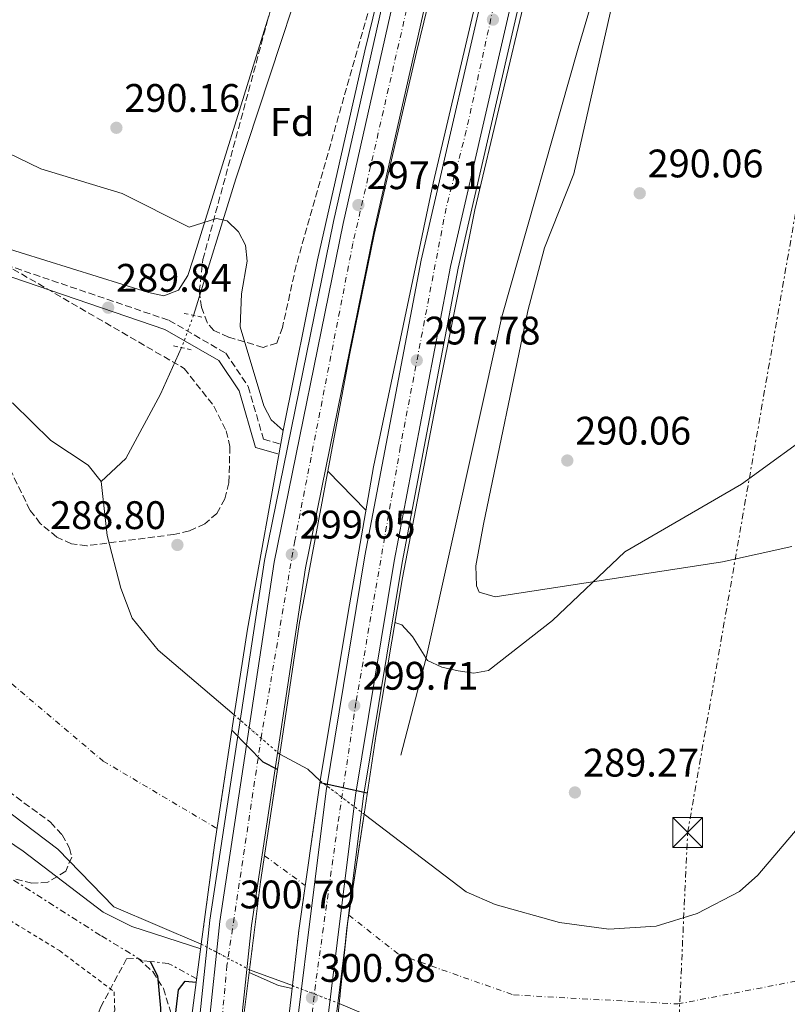
# Model space of a CAD drawing. Units: metres. Extents: x 604696 to 608169, y 4685264 to 4687629.
# Drawn here: x 605020 to 605214, y 4685579 to 4685827 of the extents above; entities that cross this region are included whole.
import ezdxf
from ezdxf.enums import TextEntityAlignment as Align

# ---------------------------------------------------------------- set-up
doc = ezdxf.new("R2010")
doc.units = ezdxf.units.M
doc.header["$MEASUREMENT"] = 0
for name, pattern in [('DGN Style 1', [1.045693079995523, 0.001739921930109024, -1.043953158065414]), ('DGN Style 2', [1.7399219301090239, 1.043953158065414, -0.6959687720436097]), ('DGN Style 3', [2.435890702152634, 1.739921930109024, -0.6959687720436097]), ('DGN Style 4', [2.7856150101045474, 1.391937544087219, -0.6959687720436097, 0.001739921930109024, -0.6959687720436097]), ('DGN Style 5', [1.217945351076317, 0.5219765790327072, -0.6959687720436097]), ('DGN Style 7', [3.4798438602180486, 1.565929737098122, -0.6959687720436097, 0.5219765790327072, -0.6959687720436097])]:
    doc.linetypes.add(name, pattern=pattern)
for name, color, linetype, lineweight in [('Acequia sin especificar', 4, 'Continuous', 0), ('Acequia sin especificar no vista', 4, 'DGN Style 5', 0), ('Autopista', 135, 'Continuous', 0), ('autovía', 7, 'DGN Style 4', 0), ('Camino', 7, 'DGN Style 3', 0), ('Cauce permanente', 151, 'Continuous', 13), ('Cauce permanente (área)', 142, 'Continuous', 13), ('Cauce permanente (área) no visto', 142, 'DGN Style 5', 0), ('Cauce permanente no visto', 142, 'DGN Style 1', 13), ('Cota de punto acotado NO terreno', 92, 'Continuous', 0), ('Cota de punto acotado terreno', 7, 'Continuous', 0), ('Curva de nivel directora', 30, 'Continuous', 30), ('Curva de nivel intermedia', 30, 'Continuous', 0), ('Eje cauce permanente (área)', 70, 'DGN Style 4', 0), ('Escarpado', 30, 'DGN Style 7', 0), ('Etiqueta de zona arbolada', 92, 'Continuous', 0), ('Línea blanca (vial)', 7, 'Continuous', 13), ('Línea de asfalto', 7, 'Continuous', 13), ('Línea de cambio de uso (parcela vista)', 92, 'Continuous', 0), ('Línea eléctrica', 6, 'DGN Style 7', 0), ('Margen derecho', 7, 'Continuous', 0), ('Marquesina', 1, 'Continuous', 0), ('Pontón-alcantarilla (pasos de agua)', 1, 'DGN Style 2', 0), ('Puente', 1, 'Continuous', 0), ('Punto acotado NO terreno (símbolo)', 7, 'Continuous', 0), ('Punto acotado terreno (símbolo)', 7, 'Continuous', 0), ('Tela metálica o alambrada', 7, 'DGN Style 2', 0), ('Torre eléctrica', 7, 'Continuous', 0), ('Zona arbolada', 92, 'DGN Style 3', 0)]:
    doc.layers.add(name, color=color, linetype=linetype, lineweight=lineweight)
doc.styles.add('Style-Arial', font='arial.ttf')

# ---------------------------------------------------------------- blocks, each defined once
blk = doc.blocks.new('5PATER')
at = {"layer": 'Punto acotado terreno (símbolo)', "linetype": 'Continuous', "lineweight": 0}
h = blk.add_hatch(color=51, dxfattribs=at)
edge = h.paths.add_edge_path()
edge.add_ellipse((0, 0), major_axis=(-0.1095731443231308, -0.1110710700762829), ratio=0.9994222409660317, start_angle=0, end_angle=360)
blk = doc.blocks.new('5PANOT')
at = {"layer": 'Punto acotado terreno (símbolo)', "linetype": 'Continuous', "lineweight": 0}
h = blk.add_hatch(color=1, dxfattribs=at)
edge = h.paths.add_edge_path()
edge.add_arc((0, 0), 0.1559999991919335, 0, 360)
blk = doc.blocks.new('5TME')
at = {"layer": 'Marquesina', "color": 7, "linetype": 'Continuous', "lineweight": 0}
for p, q in [((-0.375, 0.375), (0.375, -0.375)), ((0.3723, 0.3776), (-0.3716, -0.3784))]:
    blk.add_line(p, q, dxfattribs=at)
at = {"layer": 'Marquesina', "color": 7, "linetype": 'Continuous', "lineweight": 0, "flags": 128}
blk.add_lwpolyline([(-0.375, -0.375), (0.375, -0.375), (0.375, 0.375), (-0.375, 0.375), (-0.3716, -0.3784)], dxfattribs=at)

msp = doc.modelspace()

# ---------------------------------------------------------------- linework, layer by layer
at = {"layer": 'Acequia sin especificar', "color": 4, "linetype": 'Continuous', "lineweight": 0}
for points in [[(605189.2699999996, 4685915.51, 293), (605160.9299999997, 4685819.630000001, 293), (605141.7199999997, 4685752.060000001, 293), (605122.6399999997, 4685666.26, 290), (605116.2699999996, 4685641.82, 288)], [(605107.1200000001, 4685885.27, 290.0800000000018), (605105.7100000001, 4685878.25, 290.0800000000018), (605100.3799999999, 4685864.33, 290.0800000000018), (605074.79, 4685786.76, 290.1000000000058), (605064.1399999997, 4685752.42, 289.1499999999942)], [(605061.1299999999, 4685744.300000001, 288), (605055.8700000001, 4685732.619999999, 288), (605047.1600000003, 4685716.41, 288), (605040.9299999997, 4685710.66, 287.6000000000058)]]:
    msp.add_polyline3d(points, dxfattribs=at)
at = {"layer": 'Acequia sin especificar no vista', "color": 4, "linetype": 'DGN Style 5', "lineweight": 0, "extrusion": (-0.04575504470195282, -0.1234322136147053, 0.9912976165241678), "elevation": -605770.8967184928, "flags": 128}
msp.add_lwpolyline([(-1061323.484145974, 4563881.300093884), (-1061323.484145974, 4563872.56413372)], dxfattribs=at)
at = {"layer": 'Autopista', "color": 135, "linetype": 'Continuous', "lineweight": 0}
for points in [[(605147.61, 4685846.330000003, 296.320000000007), (605128.7800000006, 4685764.720000001, 297.5399999999936), (605114.640000001, 4685690.609999999, 298.6100000000006), (605104.8999999978, 4685631.730000001, 299.9400000000023), (605094.1900000012, 4685545.31, 301.8800000000047), (605086.6499999975, 4685462.280000002, 303.8399999999965), (605082.9999999997, 4685364.609999998, 305.7599999999948), (605082.9400000017, 4685309.550000002, 306.3099999999977), (605083.9200000028, 4685270.250000001, 306.6199999999953), (605084.000000001, 4685268.780000002, 306.6300000000047), (605076.4100000004, 4685268.670000004, 306.6300000000047), (605076.3399999988, 4685269.949999998, 306.6199999999953), (605075.350000001, 4685309.359999999, 306.3099999999977), (605075.510000002, 4685364.760000001, 305.7599999999948), (605079.1599999998, 4685462.760000003, 303.8399999999965), (605086.7300000002, 4685546.109999999, 301.8800000000047), (605097.4800000014, 4685632.809999998, 299.9400000000023), (605107.2499999992, 4685691.930000001, 298.6100000000006), (605121.4400000003, 4685766.269999999, 297.5399999999936), (605140.3200000009, 4685848.080000003, 296.320000000007)], [(605124.5000000002, 4685839.899999998, 296.5200000000041), (605109.5899999995, 4685773.84, 297.3300000000018), (605092.3400000005, 4685688.940000002, 298.8399999999965), (605078.6999999993, 4685598.970000001, 301.3000000000029), (605069.9499999986, 4685515.730000001, 302.9799999999959), (605065.829999999, 4685460.46, 304.1100000000006), (605062.0399999982, 4685379.52, 305.8899999999995), (605061.79, 4685310.640000001, 306.5399999999936), (605062.9600000012, 4685268.46, 306.9600000000065), (605055.1900000018, 4685268.350000001, 306.9600000000065), (605054.0300000017, 4685310.430000001, 306.5399999999936), (605054.0399999984, 4685379.699999998, 305.8899999999995), (605057.8400000005, 4685460.940000001, 304.1100000000006), (605061.98, 4685516.449999999, 302.9799999999959), (605070.7600000021, 4685599.989999999, 301.3000000000029), (605084.4600000015, 4685690.34, 298.8399999999965), (605101.7699999985, 4685775.510000001, 297.3300000000018), (605116.7199999996, 4685841.739999999, 296.5200000000041)]]:
    msp.add_polyline3d(points, dxfattribs=at)
at = {"layer": 'autovía', "color": 7, "linetype": 'DGN Style 4', "lineweight": 0}
for points in [[(605148.2199999974, 4685869.32, 296.179999999993), (605132.7800000012, 4685798.82, 297.0399999999937), (605127.6799999983, 4685779.420000004, 297.3300000000018), (605116.1799999982, 4685719.27, 298.1999999999971), (605105.0100000014, 4685655, 299.679999999993), (605100.409999999, 4685624.109999999, 300.1199999999956), (605094.8199999989, 4685584.000000001, 301.0200000000041), (605090.5499999997, 4685546.370000003, 301.8699999999953), (605083.6400000007, 4685471.420000002, 303.6300000000047), (605081.3399999985, 4685422.109999999, 304.8600000000005), (605079.1999999994, 4685388.09, 305.3000000000029), (605079.1999999994, 4685324.160000001, 306.1699999999983), (605080.2099999997, 4685268.720000001, 306.6300000000046)], [(605121.6000000008, 4685846.080000003, 296.3399999999966), (605104.2399999979, 4685770.510000002, 297.4100000000036), (605089.6199999999, 4685695.7, 298.9199999999983), (605081.2399999979, 4685646.649999999, 300.0200000000041), (605072.5599999987, 4685588.899999999, 301.5099999999948), (605066.6199999999, 4685524.61, 302.8099999999977), (605060.9800000006, 4685457.11, 304.3399999999966), (605058.6999999983, 4685397.54, 305.5299999999989), (605057.6299999978, 4685330.350000003, 306.3600000000006), (605058.5399999997, 4685276.870000003, 307.2599999999947), (605059.0699999994, 4685268.399999999, 306.9600000000063)]]:
    msp.add_polyline3d(points, dxfattribs=at)
at = {"layer": 'Camino', "color": 7, "linetype": 'DGN Style 3', "lineweight": 0}
msp.add_polyline3d([(604935.2699999993, 4685829.100000002, 289.9400000000024), (604992.2499999986, 4685777.930000001, 289.9400000000024), (605010.0699999997, 4685767.480000001, 289.9400000000024), (605057.9899999975, 4685751.170000004, 289.6300000000046), (605072.2500000002, 4685742.920000004, 289.3300000000018), (605077.9299999998, 4685734.510000002, 289.3300000000018), (605081.7499999999, 4685721.25, 289.3300000000018), (605086.0399999992, 4685720.030000002, 289.3300000000018)], dxfattribs=at)
at = {"layer": 'Cauce permanente', "color": 151, "linetype": 'Continuous', "lineweight": 13}
for points in [[(605018.7100000001, 4685730.34, 286.6699999999983), (605028.29, 4685720.970000001, 286.6699999999983), (605037.6500000004, 4685714.699999999, 286.9799999999959), (605040.9299999997, 4685710.66, 287.6000000000058), (605042.4500000002, 4685697.060000001, 288.3399999999965), (605045.8700000001, 4685683.77, 288.5399999999936), (605048.6799999997, 4685676.289999999, 288.5399999999936), (605055.25, 4685668.17, 288.3500000000058), (605074.4100000003, 4685651.930000001, 288.2100000000065), (605074.4100000003, 4685651.930000001, 300.570000000007), (605069.4100000003, 4685619.130000001, 301.320000000007), (605066.1100000005, 4685594.25, 301.9499999999971), (605044.0999999996, 4685603.67, 286.9499999999971), (605030.0499999998, 4685618.180000001, 287.2799999999988), (605015.5300000003, 4685629.119999999, 287.2799999999988)], [(605224.7699999996, 4685551.460000001, 287.5899999999965), (605211.7400000002, 4685550.460000001, 287.5899999999965), (605195.7300000006, 4685550.980000001, 287.5899999999965), (605163, 4685554.76, 287.4700000000012), (605151.1500000004, 4685556.689999999, 287.2799999999988), (605145.3499999996, 4685558.529999999, 287.2799999999988), (605119.2599999999, 4685571.529999999, 287.2799999999988), (605100.8300000001, 4685579.32, 287.2799999999988), (605100.8300000001, 4685579.32, 301.0599999999977), (605102.7199999997, 4685598.279999999, 300.3899999999995), (605107.0599999996, 4685626.970000001, 299.8500000000058), (605132.7100000001, 4685607.42, 287.8999999999942), (605140.0300000003, 4685604.26, 287.8999999999942), (605156.2000000002, 4685599.680000001, 287.8999999999942), (605168.6600000003, 4685597.980000001, 287.8999999999942), (605180.5499999998, 4685598.810000001, 287.8999999999942), (605190.8600000005, 4685601.939999999, 287.8999999999942), (605201.5199999996, 4685607.529999999, 287.8999999999942), (605206.0899999999, 4685611.58, 287.8999999999942), (605216.5199999996, 4685623.810000001, 287.8999999999942)]]:
    msp.add_polyline3d(points, dxfattribs=at)
msp.add_polyline3d([(605089.0099999999, 4685583.810000001, 302.2799999999988), (605089.0099999999, 4685583.810000001, 287.8999999999942), (605078.2400000002, 4685587.810000001, 287.8999999999942), (605081.0199999996, 4685609.890000001, 301.0099999999948), (605085.8399999999, 4685642.01, 300.2400000000052), (605092.9100000003, 4685638.25, 287.8999999999942), (605096.0499999998, 4685635.300000001, 287.8999999999942), (605090.6200000001, 4685597.65, 301.929999999993)], close=True, dxfattribs=at)
at = {"layer": 'Cauce permanente (área)', "color": 142, "linetype": 'Continuous', "lineweight": 13, "flags": 128}
for points, elevation in [([(605085.8399999999, 4685642.01), (605092.9100000003, 4685638.25), (605096.0499999998, 4685635.300000001)], 287.8999999999941), ([(605089.0099999999, 4685583.810000001), (605078.2400000002, 4685587.810000001)], 287.8999999999942)]:
    msp.add_lwpolyline(points, dxfattribs=dict(at, elevation=elevation))
at = {"layer": 'Cauce permanente (área)', "color": 142, "linetype": 'Continuous', "lineweight": 13}
for points in [[(604873.1600000003, 4685852.109999999, 286.9799999999959), (604926.7000000002, 4685810.32, 286.9799999999959), (604940.5700000003, 4685800, 286.9799999999959), (604962.0300000003, 4685785.680000001, 286.6699999999983), (604967, 4685779.34, 286.6699999999983), (604971.04, 4685768.039999999, 286.6699999999983), (604977.0899999999, 4685755.369999999, 286.6699999999983), (604979.3799999999, 4685752.09, 286.6699999999983), (604982.2300000006, 4685749.26, 286.6699999999983), (604989.75, 4685744.529999999, 286.6699999999983), (605018.7100000001, 4685730.34, 286.6699999999983), (605028.29, 4685720.970000001, 286.6699999999983), (605037.6500000004, 4685714.699999999, 286.9799999999959), (605040.9299999997, 4685710.66, 287.6000000000058), (605042.4500000002, 4685697.060000001, 288.3399999999965), (605045.8700000001, 4685683.77, 288.5399999999936), (605048.6799999997, 4685676.289999999, 288.5399999999936), (605055.25, 4685668.17, 288.3500000000058), (605074.4100000003, 4685651.930000001, 288.2100000000065)], [(604724.6200000001, 4685662.640000001, 287.0299999999988), (604728.7300000006, 4685664.480000001, 287.0299999999988), (604768.4600000001, 4685678.33, 287.0299999999988), (604781.3499999996, 4685682.109999999, 287.0299999999988), (604800.3200000003, 4685685.34, 287.0299999999988), (604810.0700000003, 4685686.109999999, 287.0299999999988), (604831.3899999997, 4685683.42, 287.0299999999988), (604921.2000000002, 4685669.26, 287.2799999999988), (604932.8499999996, 4685666.51, 287.2799999999988), (604948.0099999999, 4685661.359999999, 287.2799999999988), (604979.3200000003, 4685648.91, 287.2799999999988), (605002.0099999999, 4685637.76, 287.2799999999988), (605015.5300000003, 4685629.119999999, 287.2799999999988), (605030.0499999998, 4685618.180000001, 287.2799999999988), (605044.0999999996, 4685603.67, 286.9499999999971), (605066.1100000005, 4685594.25, 287.2799999999988)], [(605107.0599999996, 4685626.970000001, 287.8999999999942), (605132.7100000001, 4685607.42, 287.8999999999942), (605140.0300000003, 4685604.26, 287.8999999999942), (605156.2000000002, 4685599.680000001, 287.8999999999942), (605168.6600000003, 4685597.980000001, 287.8999999999942), (605180.5499999998, 4685598.810000001, 287.8999999999942), (605190.8600000005, 4685601.939999999, 287.8999999999942), (605201.5199999996, 4685607.529999999, 287.8999999999942), (605206.0899999999, 4685611.58, 287.8999999999942), (605216.5199999996, 4685623.810000001, 287.8999999999942)], [(605100.8300000001, 4685579.32, 287.2799999999988), (605119.2599999999, 4685571.529999999, 287.2799999999988), (605145.3499999996, 4685558.529999999, 287.2799999999988), (605151.1500000004, 4685556.689999999, 287.2799999999988), (605163, 4685554.76, 287.4700000000012), (605195.7300000006, 4685550.980000001, 287.5899999999965), (605211.7400000002, 4685550.460000001, 287.5899999999965), (605224.7699999996, 4685551.460000001, 287.5899999999965)]]:
    msp.add_polyline3d(points, dxfattribs=at)
at = {"layer": 'Cauce permanente (área) no visto', "color": 142, "linetype": 'DGN Style 5', "lineweight": 0, "extrusion": (0.01546621619873104, -0.01342299778622331, 0.9997902876538285), "elevation": -53249.13428321863, "flags": 128}
msp.add_lwpolyline([(604997.5666468068, 4685359.282687307), (605009.0000743872, 4685349.361793509)], dxfattribs=at)
at = {"layer": 'Cauce permanente (área) no visto', "color": 142, "linetype": 'DGN Style 5', "lineweight": 0, "elevation": 287.8999999999942, "flags": 128}
msp.add_lwpolyline([(605096.0499999998, 4685635.300000001), (605107.0599999996, 4685626.970000001)], dxfattribs=at)
at = {"layer": 'Cauce permanente (área) no visto', "color": 142, "linetype": 'DGN Style 5', "lineweight": 0, "extrusion": (-0.0398331374352523, 0.02114801360730983, 0.9989825237122667), "elevation": 75276.31713970123, "flags": 128}
msp.add_lwpolyline([(-4422226.386752738, -1661067.673521791), (-4422226.386752738, -1661053.925980193)], dxfattribs=at)
at = {"layer": 'Cauce permanente (área) no visto', "color": 142, "linetype": 'DGN Style 5', "lineweight": 0, "extrusion": (0.0457840191040095, -0.01739172976370197, 0.9987999556119885), "elevation": -53499.4461080102, "flags": 128}
msp.add_lwpolyline([(4595075.114946714, 1096927.951465769), (4595075.114946715, 1096915.292204337)], dxfattribs=at)
at = {"layer": 'Cauce permanente no visto', "color": 142, "linetype": 'DGN Style 1', "lineweight": 13}
for points in [[(605078.2400000002, 4685587.810000001, 301.4600000000065), (605078.2400000002, 4685587.810000001, 287.8999999999942), (605066.1100000005, 4685594.25, 287.2799999999988), (605069.4100000003, 4685619.130000001, 301.320000000007), (605074.4100000003, 4685651.930000001, 300.570000000007), (605085.8399999999, 4685642.01, 287.8999999999942), (605081.0199999996, 4685609.890000001, 301.0099999999948)], [(605100.8300000001, 4685579.32, 301.0599999999977), (605100.8300000001, 4685579.32, 287.2799999999988), (605089.0099999999, 4685583.810000001, 287.8999999999942), (605090.6200000001, 4685597.65, 301.929999999993), (605096.0499999998, 4685635.300000001, 301.0500000000029), (605107.0599999996, 4685626.970000001, 287.8999999999942), (605102.7199999997, 4685598.279999999, 300.3899999999995)]]:
    msp.add_polyline3d(points, close=True, dxfattribs=at)
at = {"layer": 'Curva de nivel directora', "color": 30, "linetype": 'Continuous', "lineweight": 30, "elevation": 300, "flags": 128}
for points in [[(605085.2700000001, 4685638.180000001), (605081.6799999982, 4685640.070000002), (605073.8199999994, 4685648.090000001)], [(605095.9999999991, 4685634.890000002), (605107.8700000001, 4685632.29)], [(605053.24, 4685589.910000001), (605055.0799999996, 4685586.279999999), (605055.8599999996, 4685578.17), (605055.4399999996, 4685565.65), (605056.8099999996, 4685563.869999999), (605057.9899999998, 4685564.590000001), (605058.4500000002, 4685566.490000002), (605060.359999999, 4685582.800000001), (605062.069999999, 4685584.900000002), (605064.8399999985, 4685584.730000002)]]:
    msp.add_lwpolyline(points, dxfattribs=at)
at = {"layer": 'Curva de nivel intermedia', "color": 30, "linetype": 'Continuous', "lineweight": 0, "flags": 128}
for points, elevation in [([(605086.6900000017, 4685723.480000001), (605083.6600000008, 4685726.119999998), (605081.8600000015, 4685729.699999999), (605075.9200000004, 4685749.51), (605076.2500000012, 4685757.8), (605077.6100000002, 4685766.09), (605077.2000000011, 4685770.119999998), (605075.48, 4685773.41), (605072.6000000011, 4685776.180000001), (605069.8899999999, 4685776.810000001), (605063.0700000003, 4685774.640000001), (605046.2200000016, 4685783.08), (605025.7600000007, 4685789.27), (605014.4500000007, 4685794.740000002), (605011.1100000013, 4685797.4), (605003.8100000012, 4685807.880000002), (604994.5000000016, 4685826.63), (604990.0800000007, 4685833.67)], 290.0000000000001), ([(605311.740000001, 4685832.550000001), (605306.0400000013, 4685826.140000001), (605296.9500000008, 4685817.529999998), (605276.7400000002, 4685795.4), (605266.1100000021, 4685781.5), (605254.8800000001, 4685768.779999999), (605239.0400000017, 4685742.999999999), (605222.5700000006, 4685724.909999999), (605202.0300000015, 4685709.949999999), (605172.63, 4685692.949999998), (605154.4800000003, 4685675.670000001), (605138.3400000001, 4685663.050000001), (605134.660000001, 4685662.4), (605130.7100000014, 4685663.039999999), (605126.6299999999, 4685663.890000002), (605123.0300000013, 4685665.640000002), (605119.2800000006, 4685671.63), (605116.5899999995, 4685674.600000001), (605114.8300000004, 4685675.190000001)], 290), ([(605107.5300000003, 4685703.390000002), (605097.9600000015, 4685713.220000001)], 290.0000000000001), ([(604724.730000001, 4685655.16), (604727.1200000005, 4685655.810000001), (604741.8200000012, 4685663.929999999), (604745.810000001, 4685665.359999999), (604766.7800000014, 4685668.720000002), (604777.250000001, 4685675.230000001), (604797.0800000015, 4685675.190000001), (604817.8900000011, 4685676.609999999), (604856.8000000011, 4685675.109999999), (604894.1800000002, 4685668.720000002), (604923.7699999993, 4685665.429999999), (604967.5499999998, 4685649.269999999), (604979.0099999997, 4685644.189999998), (604997.3100000013, 4685633.869999998), (605021.2700000004, 4685617.679999999), (605041.4200000004, 4685602.289999999), (605048.5999999997, 4685598.659999999), (605065.9500000015, 4685593.039999999)], 290.0000000000001), ([(605078.1500000011, 4685587.119999999), (605085.4900000015, 4685583.840000001), (605088.9300000013, 4685583.119999998)], 290.0000000000001)]:
    msp.add_lwpolyline(points, dxfattribs=dict(at, elevation=elevation))
at = {"layer": 'Eje cauce permanente (área)', "color": 70, "linetype": 'DGN Style 4', "lineweight": 0, "extrusion": (0.01459851322166942, -0.01069608139460852, 0.9998362252161686), "elevation": -40983.68711515719, "flags": 128}
msp.add_lwpolyline([(605013.1311954487, 4685446.174758855), (605023.3834608932, 4685438.664329223)], dxfattribs=at)
at = {"layer": 'Eje cauce permanente (área)', "color": 70, "linetype": 'DGN Style 4', "lineweight": 0}
for points in [[(605103.2199999997, 4685601.57, 299.25), (605115.7800000003, 4685591.66, 287.5599999999977), (605144.6500000004, 4685581.470000001, 287.6000000000058), (605185.9900000002, 4685579.199999999, 287.7700000000041), (605221.0899999999, 4685586, 287.7599999999948), (605253.3600000005, 4685610.350000001, 287.7599999999948), (605287.9000000004, 4685643.77, 287.7200000000012), (605305.4500000002, 4685676.050000001, 287.7100000000065), (605328.0899999999, 4685719.100000001, 287.8099999999977), (605364.8899999997, 4685779.699999999, 287.75), (605392.0700000003, 4685809.15, 287.7400000000052), (605424.3399999999, 4685835.210000001, 287.7599999999948), (605453.2199999997, 4685856.730000001, 287.7799999999988), (605498.5099999999, 4685884.480000001, 287.8800000000047), (605544.9400000004, 4685915.07, 287.9100000000035), (605593.0599999996, 4685936.02, 287.9199999999983)], [(605016.2199999997, 4685661.58, 287.8600000000006), (605041.4100000003, 4685640.310000001, 287.8399999999965), (605069.5999999996, 4685623.609999999, 298.3399999999965), (605070.0599999996, 4685623.359999999, 298.8600000000006)]]:
    msp.add_polyline3d(points, dxfattribs=at)
at = {"layer": 'Escarpado', "color": 30, "linetype": 'DGN Style 7', "lineweight": 0}
msp.add_polyline3d([(605064.9500000001, 4685585.539999999, 298.1799999999931), (605057.7999999998, 4685589.41, 297.8699999999953), (605053.24, 4685589.909999999, 300.8899999999995), (605051.2599999997, 4685590.119999999, 302.1999999999972), (605040.7499999999, 4685596.449999999, 302.8099999999976), (605016.3799999997, 4685611.979999999, 301.5800000000018), (605001.1800000004, 4685625.12, 300.0299999999989), (604998.1699999997, 4685627.189999999, 299.9100000000035), (604985.4699999993, 4685635.96, 299.4100000000035), (604970.7500000007, 4685643.27, 298.4900000000054), (604957.7500000009, 4685646.24, 298.1799999999931), (604945.4400000017, 4685647.63, 297.5599999999978), (604936.5500000002, 4685646.850000001, 297.320000000007)], dxfattribs=at)
at = {"layer": 'Línea blanca (vial)', "color": 7, "linetype": 'Continuous', "lineweight": 13}
for points in [[(605084.0000000006, 4685268.780000003, 306.6300000000046), (605083.9200000024, 4685270.250000001, 306.6199999999954), (605082.9400000012, 4685309.550000003, 306.3099999999977), (605082.9999999992, 4685364.609999999, 305.7599999999949), (605086.6499999971, 4685462.280000002, 303.8399999999966), (605094.1900000008, 4685545.310000001, 301.8800000000047), (605104.8999999973, 4685631.730000001, 299.9400000000023), (605114.6400000004, 4685690.61, 298.6100000000005), (605128.7800000003, 4685764.720000001, 297.5399999999936), (605147.6099999994, 4685846.330000003, 296.3200000000069), (605183.0300000003, 4685988.27, 295.4400000000023), (605191.8799999993, 4686028.180000001, 295.5500000000029), (605199.9999999999, 4686070.300000001, 295.8300000000017), (605208.7300000003, 4686123.080000003, 295.8800000000046), (605214.0900000003, 4686166.730000001, 296.4600000000063), (605217.3799999983, 4686223.790000001, 297.0500000000029), (605218.5899999997, 4686271.730000001, 298.3699999999955), (605216.3099999976, 4686333.780000002, 299.320000000007), (605212.0100000016, 4686388.370000001, 300.6600000000034), (605199.4200000009, 4686473.080000003, 302.320000000007), (605194.4099999996, 4686496.899999999, 301.979999999996), (605186.2399999978, 4686530.699999999, 302.5599999999977), (605164.2899999983, 4686608.260000002, 303.5800000000018), (605147.8799999976, 4686655.310000001, 303.8300000000017)], [(605142.9200000021, 4686646.780000003, 303.800000000003), (605157.1400000001, 4686606.010000004, 303.5800000000018), (605178.9800000001, 4686528.800000001, 302.5599999999977), (605187.0899999995, 4686495.250000001, 301.979999999996), (605192.0399999982, 4686471.760000002, 302.320000000007), (605204.5500000005, 4686387.530000002, 300.6600000000034), (605208.8199999998, 4686333.350000002, 299.320000000007), (605211.0899999985, 4686271.690000002, 298.3699999999955), (605209.8900000004, 4686224.100000001, 297.0500000000029), (605206.6200000005, 4686167.399999999, 296.4600000000063), (605201.3099999975, 4686124.149999999, 295.8800000000046), (605192.6200000015, 4686071.620000003, 295.8300000000017), (605184.53, 4686029.700000001, 295.5500000000029), (605175.7300000002, 4685989.989999998, 295.4400000000023), (605140.3200000004, 4685848.080000004, 296.3200000000069), (605121.4399999998, 4685766.27, 297.5399999999936), (605107.2499999988, 4685691.930000002, 298.6100000000005), (605097.480000001, 4685632.809999999, 299.9400000000023), (605086.7299999997, 4685546.11, 301.8800000000047), (605079.1599999992, 4685462.760000003, 303.8399999999966), (605075.5100000014, 4685364.760000002, 305.7599999999949), (605075.3500000006, 4685309.36, 306.3099999999977), (605076.3399999985, 4685269.949999999, 306.6199999999954), (605076.4099999999, 4685268.670000004, 306.6300000000046)], [(605055.1900000013, 4685268.350000001, 306.9600000000063), (605054.0300000012, 4685310.430000001, 306.5399999999936), (605054.0399999979, 4685379.699999999, 305.8899999999995), (605057.8400000001, 4685460.940000001, 304.1100000000005), (605061.9799999995, 4685516.449999999, 302.979999999996), (605070.7600000015, 4685599.989999999, 301.300000000003), (605084.4600000011, 4685690.34, 298.8399999999965), (605101.769999998, 4685775.510000002, 297.3300000000018), (605116.7199999992, 4685841.74, 296.5200000000041), (605145.5700000009, 4685958.31, 295.1699999999984), (605162.2199999985, 4686025.760000003, 295.2499999999999), (605167.3099999981, 4686049.210000002, 294.8800000000047), (605172.469999999, 4686077.870000001, 295.0599999999976), (605182.7399999974, 4686147.620000003, 295.5500000000029), (605186.8799999993, 4686191.600000001, 296.5800000000017), (605189.4999999988, 4686266.480000001, 297.3999999999942), (605187.6000000011, 4686332.390000002, 298.8600000000007), (605182.8899999994, 4686386.600000001, 300.1399999999995), (605171.8099999975, 4686462.040000001, 301.3800000000046), (605159.1600000008, 4686519.809999999, 301.9600000000065), (605139.5599999982, 4686590.720000001, 303.3200000000069), (605132.0300000003, 4686613.510000003, 303.5200000000042), (605128.7800000003, 4686622.399999999, 303.5599999999977)], [(605124.4999999999, 4685839.899999999, 296.5200000000041), (605109.589999999, 4685773.84, 297.3300000000018), (605092.3400000001, 4685688.940000003, 298.8399999999965), (605078.6999999987, 4685598.970000001, 301.300000000003), (605069.949999998, 4685515.730000002, 302.979999999996), (605065.8299999986, 4685460.460000001, 304.1100000000005), (605062.0399999977, 4685379.520000001, 305.8899999999995), (605061.7899999997, 4685310.640000001, 306.5399999999936), (605062.9600000008, 4685268.460000001, 306.9600000000063)]]:
    msp.add_polyline3d(points, dxfattribs=at)
at = {"layer": 'Línea de asfalto', "color": 7, "linetype": 'Continuous', "lineweight": 13}
for points in [[(605085.9600000008, 4685268.81, 306.6300000000046), (605085.8799999983, 4685270.330000003, 306.6199999999954), (605084.8900000001, 4685309.590000001, 306.3099999999977), (605084.9999999997, 4685364.570000002, 305.7599999999949), (605088.6499999977, 4685462.149999999, 303.8399999999966), (605096.1800000002, 4685545.100000002, 301.8800000000047), (605102.5122635212, 4685596.196040431, 300.7318999999988), (605102.9995229454, 4685600.127814142, 300.6435999999958), (605106.8799999978, 4685631.440000003, 299.9400000000023), (605116.6000000007, 4685690.260000002, 298.6100000000005), (605130.7399999984, 4685764.309999999, 297.5399999999936), (605149.5499999995, 4685845.859999999, 296.3200000000069)], [(605053.3200000004, 4685268.32, 306.9600000000063), (605052.1499999971, 4685310.38, 306.5399999999936), (605051.539999999, 4685379.760000002, 305.8899999999995), (605055.35, 4685461.090000001, 304.1100000000005), (605059.4899999973, 4685516.670000004, 302.979999999996), (605068.2800000005, 4685600.31, 301.300000000003), (605082.0000000001, 4685690.780000002, 298.8399999999965), (605099.3299999972, 4685776.039999999, 297.3300000000018), (605114.2899999995, 4685842.320000002, 296.5200000000041)]]:
    msp.add_polyline3d(points, dxfattribs=at)
at = {"layer": 'Línea de cambio de uso (parcela vista)', "color": 92, "linetype": 'Continuous', "lineweight": 0}
for points in [[(605294.4900000002, 4685927.890000001, 290.1499999999942), (605242.0700000003, 4685916.380000001, 290.1499999999942), (605211.4400000004, 4685913.050000001, 290.1499999999942), (605193.7699999996, 4685909.800000001, 290.1499999999942), (605192.2199999997, 4685909.4, 290.1499999999942), (605189.8300000001, 4685907.970000001, 290.1499999999942), (605186.1200000001, 4685900.720000001, 290.1499999999942), (605177.5, 4685866.350000001, 289.8399999999965), (605159.8600000005, 4685788.01, 289.8399999999965), (605152.4500000002, 4685769.430000001, 289.8399999999965), (605148.2599999999, 4685753.57, 289.8399999999965), (605137.0999999996, 4685699.890000001, 289.8399999999965), (605135.2000000002, 4685689.449999999, 289.8399999999965), (605135.3399999999, 4685684.41, 289.8399999999965), (605136.0300000003, 4685682.83, 289.8399999999965), (605140.0099999999, 4685681.640000001, 289.8399999999965), (605197.2400000002, 4685690.4, 289.8399999999965), (605214.7000000002, 4685694.27, 289.8399999999965)], [(605083.1089000005, 4685827.763699999, 289.561600000001), (605064.0899999999, 4685766.560000001, 289.7400000000052), (605062.75, 4685762.430000001, 289.7599999999948), (605060.3300000001, 4685758.74, 289.7599999999948), (605056.6900000004, 4685757.32, 289.7599999999948), (605052.8300000001, 4685758.140000001, 289.7599999999948), (605014.0099999999, 4685770.279999999, 289.7599999999948), (604999.6699999999, 4685777.4, 289.7599999999948), (604977.1699999999, 4685791.470000001, 289.7599999999948)]]:
    msp.add_polyline3d(points, dxfattribs=at)
at = {"layer": 'Línea eléctrica', "color": 6, "linetype": 'DGN Style 7', "lineweight": 0}
msp.add_polyline3d([(605178.4499999987, 4685270.219999999, 317.1499999999942), (605169.3700000015, 4685335.280000002, 316.9199999999983), (605183.4200000019, 4685513.710000001, 311.2100000000065), (605188.4699999989, 4685622.340000001, 288.5200000000041), (605240.0100000022, 4685918.38, 290.1399999999995), (605274.0100000015, 4686211.82, 290.2899999999936), (605292.7199999979, 4686376.800000002, 290.7700000000041), (605312.7800000008, 4686569.21, 290.9600000000065), (605336.600000001, 4686786.399999999, 291.0399999999936), (605359.4400000024, 4686956.830000001, 290.320000000007)], dxfattribs=at)
at = {"layer": 'Margen derecho', "color": 7, "linetype": 'Continuous', "lineweight": 0}
msp.add_polyline3d([(604838.1499999985, 4685917.220000001, 290.8999999999942), (604850.8399999999, 4685899.170000004, 290.5599999999976), (604867.3599999979, 4685879.680000001, 289.9400000000024), (604891.1600000003, 4685858.289999999, 289.9400000000024), (604915.4299999999, 4685839.620000001, 290.2500000000001), (604933.7199999981, 4685827.13, 289.9400000000024), (604990.769999999, 4685775.899999999, 289.9400000000024), (605009.0199999993, 4685765.200000001, 289.9400000000024), (605056.9499999982, 4685748.88, 289.6300000000046), (605070.5, 4685741.040000001, 289.3300000000018), (605075.6299999976, 4685733.440000001, 289.3300000000018), (605079.7299999992, 4685719.219999999, 289.3300000000018), (605085.3500000006, 4685717.620000003, 289.3300000000018)], dxfattribs=at)
at = {"layer": 'Pontón-alcantarilla (pasos de agua)', "color": 1, "linetype": 'DGN Style 2', "lineweight": 0, "elevation": 290.0800000000018, "flags": 128}
for points in [[(605061.8200000003, 4685752.930000001), (605066.4100000003, 4685751.92)], [(605059.1500000004, 4685744.74), (605063.7400000002, 4685743.730000001)]]:
    msp.add_lwpolyline(points, dxfattribs=at)
at = {"layer": 'Puente', "color": 1, "linetype": 'Continuous', "lineweight": 0, "extrusion": (-0.1229616227239315, 0.04141671427504542, 0.9915468194269783), "elevation": 119961.4050823149, "flags": 128}
msp.add_lwpolyline([(-4633610.304290318, -914419.6922325431), (-4633634.936084473, -914424.547746602), (-4633667.616197351, -914430.3281204817)], dxfattribs=at)
at = {"layer": 'Puente', "color": 1, "linetype": 'Continuous', "lineweight": 0, "extrusion": (0.1470866132228968, 0.00163968437863891, 0.989122257178432), "elevation": 96979.97498891808, "flags": 128}
msp.add_lwpolyline([(4678605.964575606, -650085.4732095773), (4678573.900300037, -650080.2385240899), (4678551.852660686, -650077.1792923114)], dxfattribs=at)
at = {"layer": 'Puente', "color": 1, "linetype": 'Continuous', "lineweight": 0, "extrusion": (-0.0684847372052702, 0.03318247753420561, 0.9971001774920196), "elevation": 114341.3211159677, "flags": 128}
msp.add_lwpolyline([(-4480533.004292239, -1494181.549097535), (-4480546.161326407, -1494186.148298757), (-4480582.41132648, -1494197.712004685)], dxfattribs=at)
at = {"layer": 'Puente', "color": 1, "linetype": 'Continuous', "lineweight": 0, "extrusion": (-0.3042743044838147, 0.06391728173401967, 0.9504376511516287), "elevation": 115658.9980385278, "flags": 128}
msp.add_lwpolyline([(-4709942.17221776, -352593.9257808048), (-4709915.06859775, -352592.3008591268), (-4709913.202806333, -352592.1889729134), (-4709911.12062046, -352591.9520884861), (-4709894.259235288, -352590.0340446035)], dxfattribs=at)
at = {"layer": 'Puente', "color": 1, "linetype": 'Continuous', "lineweight": 0, "extrusion": (0.003308136815714428, 0.02487928925468578, 0.9996849889825247), "elevation": 118877.7510326979, "flags": 128}
msp.add_lwpolyline([(17808.88478028739, -4722946.503378105), (17808.88478028739, -4722970.409414999)], dxfattribs=at)
at = {"layer": 'Puente', "color": 1, "linetype": 'Continuous', "lineweight": 0, "extrusion": (0.002549424809417548, 0.02027103628951927, 0.9997912709765424), "elevation": 96825.71908748242, "flags": 128}
msp.add_lwpolyline([(-15663.13328270311, -4723476.721547297), (-15663.13328270311, -4723453.716978184)], dxfattribs=at)
at = {"layer": 'Puente', "color": 1, "linetype": 'Continuous', "lineweight": 0, "extrusion": (0.002791175847425031, 0.02414265240194342, 0.9997046272136524), "elevation": 115113.5217699722, "flags": 128}
msp.add_lwpolyline([(-62960.79127518821, -4722646.275782001), (-62960.79127518809, -4722670.140693484)], dxfattribs=at)
at = {"layer": 'Puente', "color": 1, "linetype": 'Continuous', "lineweight": 0, "extrusion": (0.003454791067246915, 0.03477261252943001, 0.9993892784278606), "elevation": 165321.2072487013, "flags": 128}
msp.add_lwpolyline([(-138886.9306139332, -4719552.943664681), (-138886.9306139332, -4719528.046554408)], dxfattribs=at)
at = {"layer": 'Puente', "color": 1, "linetype": 'Continuous', "lineweight": 0}
for points in [[(605074.4100000003, 4685651.930000001, 300.570000000007), (605077.7000000002, 4685673.49, 300.0800000000018), (605086.6900000004, 4685723.480000001, 298.5399999999936), (605095.3399999999, 4685766.369999999, 298.2299999999959), (605107.25, 4685819, 296.9900000000052), (605137.9600000001, 4685944.34, 295.75)], [(605150.3700000001, 4685938.77, 296.3699999999953), (605133.8399999999, 4685874.300000001, 296.0599999999977), (605120.2300000006, 4685818.66, 296.9900000000052), (605109.5800000001, 4685772.779999999, 297.6100000000006), (605103.4199999999, 4685742.449999999, 297.9199999999983), (605090.75, 4685674.689999999, 299.4600000000065), (605085.8399999999, 4685642.01, 300.2400000000052)], [(605096.0499999998, 4685635.300000001, 301.0500000000029), (605096.2999999998, 4685636.970000001, 301.0099999999948), (605103.3799999999, 4685679.630000001, 299.4600000000065), (605109.4400000004, 4685714.300000001, 299.1499999999942), (605124.4600000001, 4685785.65, 297.9199999999983), (605144.0999999996, 4685869.15, 296.3699999999953), (605146.2154000001, 4685877.4002, 296.2924999999959), (605146.8493999997, 4685879.870200001, 296.2692999999999), (605161.0199999996, 4685935.140000001, 295.75)], [(605171.4500000002, 4685927.199999999, 295.75), (605160.1327000001, 4685884.832599999, 296.6276000000071), (605155.4600000001, 4685867.34, 296.9900000000052), (605147.8799999999, 4685833.369999999, 296.679999999993), (605134.9500000002, 4685778.939999999, 297.3000000000029), (605125.4800000006, 4685731.75, 297.9199999999983), (605116.7100000001, 4685686.390000001, 298.5399999999936), (605110.1100000005, 4685647.109999999, 299.4600000000065), (605107.0599999996, 4685626.970000001, 299.8500000000058)]]:
    msp.add_polyline3d(points, dxfattribs=at)
at = {"layer": 'Tela metálica o alambrada', "color": 7, "linetype": 'DGN Style 2', "lineweight": 0}
msp.add_polyline3d([(604931.1200000001, 4685633.66, 300.5099999999948), (604935.6500000004, 4685631.800000001, 300.570000000007), (604954.3200000003, 4685633.960000001, 300.570000000007), (604972.3099999996, 4685629.960000001, 300.8800000000047), (604991.8300000001, 4685618.16, 300.8800000000047), (605009, 4685605.699999999, 302.1199999999953), (605030.4000000004, 4685592.640000001, 303.9700000000012), (605044.1900000004, 4685582.279999999, 304.8999999999942), (605044.3399999999, 4685577.630000001, 304.8999999999942), (605028.4699999997, 4685538.58, 309.2200000000012), (605023.6100000005, 4685510.970000001, 310.1499999999942), (605021.6100000005, 4685476.220000001, 310.3600000000006), (605020.6399999997, 4685459.289999999, 310.4600000000065), (605020.2100000001, 4685435.33, 310.1499999999942), (605013.1900000004, 4685426.390000001, 310.1499999999942), (605004.2000000002, 4685416.789999999, 310.4600000000065), (604981.5199999996, 4685388.52, 310.1499999999942), (604923.6399999997, 4685430.100000001, 309.8399999999965), (604927.5099999999, 4685438.02, 310.1499999999942), (604916.0700000003, 4685446.92, 310.1499999999942)], dxfattribs=at)
at = {"layer": 'Zona arbolada', "color": 92, "linetype": 'DGN Style 3', "lineweight": 0}
for points in [[(605085.1100000005, 4685745.460000001, 290.070000000007), (605081.6699999999, 4685744.369999999, 290.070000000007), (605072.9600000001, 4685746.960000001, 290.070000000007), (605069.2400000002, 4685748.640000001, 290.070000000007), (605067.5800000001, 4685750.59, 290.070000000007), (605066.1299999999, 4685754.460000001, 290.070000000007), (605065.5999999996, 4685758.41, 290.070000000007), (605066.5300000003, 4685766.449999999, 290.070000000007), (605084.2300000006, 4685831.91, 290.070000000007), (605094.0599999996, 4685863.789999999, 290.070000000007), (605102.2199999997, 4685882.100000001, 290.070000000007), (605110.6900000004, 4685893.49, 290.070000000007), (605114.5499999998, 4685894.09, 290.070000000007), (605117.6200000001, 4685892.76, 290.070000000007), (605120.9500000002, 4685889.880000001, 290.070000000007), (605116.6299999999, 4685858.82, 290.070000000007), (605089.9600000001, 4685764.949999999, 289.7599999999948), (605086.54, 4685749.369999999, 290.0399999999936)], [(605048.2400000002, 4685354.16, 306.429999999993), (605044.4299999997, 4685352.730000001, 306.429999999993), (605041.3899999997, 4685356.430000001, 306.429999999993), (605039, 4685385.949999999, 305.820000000007), (605032.2999999998, 4685437.4, 308.1600000000035), (605023.8499999996, 4685488.66, 310.6100000000006), (605023.0999999996, 4685499.92, 310.8899999999995), (605026.9500000002, 4685528.25, 310.1900000000023), (605034.0899999999, 4685558.710000001, 307.9799999999959), (605040.7699999996, 4685578.350000001, 304.9499999999971), (605047.29, 4685590.550000001, 302.7200000000012), (605050.1699999999, 4685590.689999999, 302.2799999999988), (605053.8700000001, 4685587.359999999, 301.8699999999953), (605056.5899999999, 4685583.119999999, 301.4900000000052), (605058.9500000002, 4685575.27, 300.6900000000023), (605059.29, 4685567.390000001, 300.25), (605057.3399999999, 4685551.24, 300.25), (605055.7400000002, 4685527.460000001, 300.25), (605052.1299999999, 4685477.32, 301.7799999999988), (605049.4600000001, 4685424.99, 301.8899999999995), (605048.7800000003, 4685407.119999999, 302.8099999999977), (605048.7000000002, 4685358.52, 306.320000000007)]]:
    msp.add_polyline3d(points, close=True, dxfattribs=at)
for points in [[(605094.8657999998, 4685865.598099999, 290.070000000007), (605102.2199999997, 4685882.100000001, 290.070000000007), (605110.6900000004, 4685893.49, 290.070000000007), (605114.5499999998, 4685894.09, 290.070000000007), (605117.6200000001, 4685892.76, 290.070000000007), (605120.9500000002, 4685889.880000001, 290.070000000007), (605116.6299999999, 4685858.82, 290.070000000007), (605089.9600000001, 4685764.949999999, 289.7599999999948), (605086.54, 4685749.369999999, 290.0399999999936), (605085.1100000005, 4685745.460000001, 290.070000000007), (605081.6699999999, 4685744.369999999, 290.070000000007), (605072.9600000001, 4685746.960000001, 290.070000000007), (605069.2400000002, 4685748.640000001, 290.070000000007), (605067.5800000001, 4685750.59, 290.070000000007), (605066.1299999999, 4685754.460000001, 290.070000000007), (605065.5999999996, 4685758.41, 290.070000000007), (605066.5300000003, 4685766.449999999, 290.070000000007), (605083.1089000005, 4685827.763699999, 290.070000000007)], [(605037.3099999996, 4685694.470000001, 288.5200000000041), (605033.4199999999, 4685694.939999999, 288.5200000000041), (605029.7400000002, 4685696.67, 288.5200000000041), (605025.5999999996, 4685700.08, 288.5200000000041), (605023, 4685703.42, 288.5), (605016.0800000001, 4685717.730000001, 288.2200000000012), (605004.3600000005, 4685731.15, 288.2100000000065), (604970.2100000001, 4685766.220000001, 288.1000000000058), (604949.9000000004, 4685785.460000001, 287.9700000000012), (604907.1699999999, 4685819.84, 287.5800000000018), (604814.4199999999, 4685890.449999999, 286.9799999999959)], [(604887.29, 4685858.359999999, 290.1499999999942), (604956.9900000002, 4685808.82, 289.7400000000052), (604977.79, 4685789.92, 289.5599999999977), (604987.1200000001, 4685782.41, 289.4799999999959), (605061.8200000003, 4685739.060000001, 289.1399999999995), (605069.2800000003, 4685729.609999999, 289.1399999999995), (605072.3700000001, 4685723.390000001, 289.1399999999995), (605073.2999999998, 4685719.439999999, 289.1399999999995), (605073.0599999996, 4685710.300000001, 289.1399999999995), (605071.9900000002, 4685706.25, 289.1399999999995), (605070, 4685702.600000001, 289.1399999999995), (605066.9800000006, 4685699.949999999, 289.1399999999995), (605063.0999999996, 4685698.220000001, 289.0599999999977), (605059.2100000001, 4685697.32, 288.8800000000047), (605037.3099999996, 4685694.470000001, 288.5200000000041)], [(604987.1200000001, 4685782.41, 289.4799999999959), (605061.8200000003, 4685739.060000001, 289.1399999999995), (605069.2800000003, 4685729.609999999, 289.1399999999995), (605072.3700000001, 4685723.390000001, 289.1399999999995), (605073.2999999998, 4685719.439999999, 289.1399999999995), (605073.0599999996, 4685710.300000001, 289.1399999999995), (605071.9900000002, 4685706.25, 289.1399999999995), (605070, 4685702.600000001, 289.1399999999995), (605066.9800000006, 4685699.949999999, 289.1399999999995), (605063.0999999996, 4685698.220000001, 289.0599999999977), (605059.2100000001, 4685697.32, 288.8800000000047), (605037.3099999996, 4685694.470000001, 288.5200000000041), (605033.4199999999, 4685694.939999999, 288.5200000000041), (605029.7400000002, 4685696.67, 288.5200000000041), (605025.5999999996, 4685700.08, 288.5200000000041), (605023, 4685703.42, 288.5), (605016.0800000001, 4685717.730000001, 288.2200000000012)], [(605017.5800000001, 4685632.730000001, 287.0099999999948), (605028.1600000003, 4685624.91, 287.0099999999948), (605031.0700000003, 4685621.77, 287.7200000000012), (605032.9400000004, 4685618.369999999, 289.0800000000018), (605033.5, 4685616.100000001, 289.8000000000029), (605032, 4685612.57, 290.5500000000029), (605027.4600000001, 4685609.83, 291.4799999999959), (605023.5, 4685609.560000001, 292.2299999999959), (605019.4699999997, 4685610.57, 292.9900000000052)], [(605017.5800000001, 4685632.730000001, 287.0099999999948), (605028.1600000003, 4685624.91, 287.0099999999948), (605031.0700000003, 4685621.77, 287.7200000000012), (605032.9400000004, 4685618.369999999, 289.0800000000018), (605033.5, 4685616.100000001, 289.8000000000029), (605032, 4685612.57, 290.5500000000029), (605027.4600000001, 4685609.83, 291.4799999999959), (605023.5, 4685609.560000001, 292.2299999999959), (605019.4699999997, 4685610.57, 292.9900000000052)], [(605044.4299999997, 4685352.730000001, 306.429999999993), (605041.3899999997, 4685356.430000001, 306.429999999993), (605039, 4685385.949999999, 305.820000000007), (605032.2999999998, 4685437.4, 308.1600000000035), (605023.8499999996, 4685488.66, 310.6100000000006), (605023.0999999996, 4685499.92, 310.8899999999995), (605026.9500000002, 4685528.25, 310.1900000000023), (605034.0899999999, 4685558.710000001, 307.9799999999959), (605040.7699999996, 4685578.350000001, 304.9499999999971), (605047.29, 4685590.550000001, 302.7200000000012), (605050.1699999999, 4685590.689999999, 302.2799999999988), (605053.8700000001, 4685587.359999999, 301.8699999999953), (605056.5899999999, 4685583.119999999, 301.4900000000052), (605058.9500000002, 4685575.27, 300.6900000000023), (605059.29, 4685567.390000001, 300.25), (605057.3399999999, 4685551.24, 300.25), (605055.7400000002, 4685527.460000001, 300.25), (605052.1299999999, 4685477.32, 301.7799999999988), (605049.4600000001, 4685424.99, 301.8899999999995), (605048.7800000003, 4685407.119999999, 302.8099999999977), (605048.7000000002, 4685358.52, 306.320000000007), (605048.2400000002, 4685354.16, 306.429999999993), (605044.4299999997, 4685352.730000001, 306.429999999993)]]:
    msp.add_polyline3d(points, dxfattribs=at)

# ---------------------------------------------------------------- block references
at = {"layer": 'Punto acotado NO terreno (símbolo)', "color": 7, "linetype": 'Continuous', "lineweight": 0, "xscale": 10, "yscale": 10, "zscale": 10}
for p in [(605139.48, 4685826.809999999, 296.5200000000041), (605105.6200000015, 4685780.170000002, 297.3099999999977), (605120.3099999989, 4685741.100000003, 297.7799999999993), (605088.870000001, 4685692.289999999, 299.0500000000029), (605104.6, 4685654.260000002, 299.7100000000065), (605073.7700000001, 4685599.25, 300.7899999999936), (605093.9499999994, 4685580.77, 300.9799999999959)]:
    msp.add_blockref('5PANOT', p, dxfattribs=at)
at = {"layer": 'Punto acotado terreno (símbolo)', "color": 7, "linetype": 'Continuous', "lineweight": 0, "xscale": 10, "yscale": 10, "zscale": 10}
for p in [(605044.7399999974, 4685799.609999999, 290.1600000000039), (605176.4099999998, 4685783.13, 290.0599999999977), (605042.670000002, 4685754.36, 289.8399999999965), (605158.1900000006, 4685715.91, 290.0599999999977), (605060.0899999986, 4685694.670000002, 288.8000000000029), (605160.1099999985, 4685632.410000001, 289.2700000000041)]:
    msp.add_blockref('5PATER', p, dxfattribs=at)
at = {"layer": 'Torre eléctrica', "color": 7, "linetype": 'Continuous', "lineweight": 0, "xscale": 10, "yscale": 10, "zscale": 10}
msp.add_blockref('5TME', (605188.4699999989, 4685622.340000001, 288.5200000000041), dxfattribs=at)

# ---------------------------------------------------------------- texts
at = {"layer": 'Cota de punto acotado NO terreno', "color": 92, "linetype": 'Continuous', "lineweight": 0, "style": 'Style-Arial'}
for s, p in [('297.31', (605107.6999999986, 4685784.170000002, 297.3099999999977)), ('297.78', (605122.2899999997, 4685745.100000001, 297.7799999999988)), ('299.05', (605090.8599999986, 4685696.289999999, 299.0500000000029)), ('299.71', (605106.6799999992, 4685658.260000003, 299.7100000000065)), ('300.79', (605075.7500000009, 4685603.25, 300.7899999999936)), ('300.98', (605095.9400000013, 4685584.77, 300.9799999999959))]:
    msp.add_text(s, height=7.000000000000002, dxfattribs=at).set_placement(p)
at = {"layer": 'Cota de punto acotado terreno', "color": 7, "linetype": 'Continuous', "lineweight": 0, "style": 'Style-Arial'}
for s, p in [('290.16', (605046.7199999982, 4685803.609999999, 290.1600000000035)), ('290.06', (605178.3900000005, 4685787.13, 290.0599999999977)), ('289.84', (605044.6599999998, 4685758.36, 289.8399999999965)), ('290.06', (605160.1800000005, 4685719.910000001, 290.0599999999977)), ('288.80', (605028.0700000002, 4685698.670000002, 288.8000000000029)), ('289.27', (605162.1600000008, 4685636.410000001, 289.2700000000041))]:
    msp.add_text(s, height=7.000000000000002, dxfattribs=at).set_placement(p)
at = {"layer": 'Etiqueta de zona arbolada', "color": 92, "linetype": 'Continuous', "lineweight": 0, "style": 'Style-Arial'}
msp.add_text('Fd', height=7.000000000000002, dxfattribs=at).set_placement((605088.9574413638, 4685801.050009999, 292.4400000000023), align=Align.MIDDLE_CENTER)

doc.saveas('drawing.dxf')
